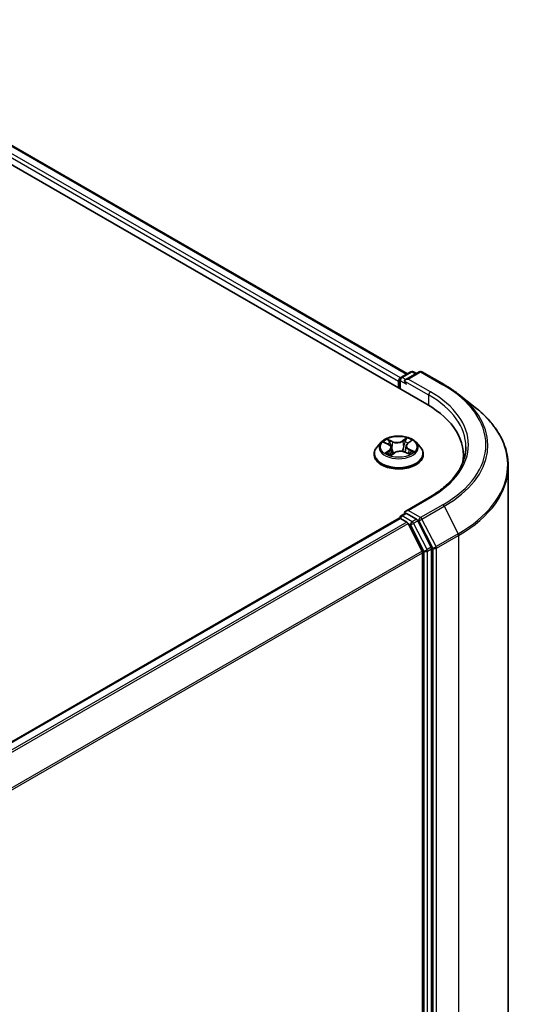
# Model space of a CAD drawing. Units: millimetres. Extents: x 72 to 7160, y 40 to 1451.
# Drawn here: x 949 to 1034, y 1130 to 1296 of the extents above; entities that cross this region are included whole.
import ezdxf

# ---------------------------------------------------------------- set-up
doc = ezdxf.new("R2010")
doc.units = ezdxf.units.MM
doc.header["$LTSCALE"] = 5
doc.layers.add('Visible (ISO)', color=7, linetype='Continuous', lineweight=35)
doc.layers.add('Visible Narrow (ISO)', color=7, linetype='Continuous', lineweight=25)

msp = doc.modelspace()

# ---------------------------------------------------------------- linework, layer by layer
at = {"layer": 'Visible (ISO)'}
for p, q in [((754.991, 1382.3773), (1017.6307, 1230.7422)), ((761.9324, 1381.6167), (1014.3573, 1235.8792)), ((1013.2748, 1235.2542), (1014.9502, 1236.2215)), ((1016.3653, 1236.222), (1014.0706, 1234.8972)), ((1015.3788, 1236.2215), (1015.8716, 1235.937)), ((1016.7939, 1236.222), (1020.5314, 1234.0641)), ((1012.8829, 1234.6498), (1012.8829, 1233.4833)), ((1013.0605, 1234.883), (1013.0605, 1233.3808)), ((1023.0839, 1232.3416), (1025.7854, 1230.2031)), ((1009.9532, 1224.338), (1009.2446, 1223.5474)), ((1010.4874, 1224.2871), (1011.1689, 1223.9586)), ((1014.1212, 1223.7186), (1014.0054, 1222.6403)), ((1014.4041, 1224.1571), (1014.9296, 1224.5474)), ((1015.8127, 1224.338), (1016.5213, 1223.5474)), ((1008.7401, 1222.2857), (1008.7401, 1222.3332)), ((1011.6249, 1222.1795), (1012.1775, 1222.5616)), ((1011.6447, 1223.4046), (1011.7658, 1222.2769)), ((1013.933, 1222.6728), (1014.6371, 1222.3568)), ((1017.0258, 1222.2857), (1017.0258, 1222.3332)), ((1023.7814, 1221.1555), (1023.7814, 1222.169)), ((1031.3528, 1220.2927), (1031.3528, 1093.4059)), ((1018.0225, 1215.0167), (1014.0706, 1212.7351)), ((1013.2748, 1211.9257), (1013.9951, 1212.3416)), ((1015.8716, 1211.3454), (1014.1961, 1212.3127)), ((901.968, 1147.4294), (1012.9717, 1211.5175)), ((1013.0605, 1211.5373), (1013.0605, 1211.5546)), ((1013.186, 1211.4963), (1014.2562, 1210.8783)), ((1016.8533, 1205.977), (1014.489, 1210.618)), ((1018.3685, 1206.6406), (1016.1044, 1211.0851)), ((1016.9236, 1205.7124), (1016.9236, 1079.992)), ((1018.4388, 1079.9116), (1018.4388, 1206.3761))]:
    msp.add_line(p, q, dxfattribs=at)
for centre, start, end in [((1013.489, 1234.883), 120, 180), ((1015.1645, 1235.8504), 60, 120), ((1016.5796, 1235.8509), 60, 120), ((1013.489, 1211.5546), 120, 180)]:
    msp.add_arc(centre, 0.4286, start, end, dxfattribs=at)
for centre, major_axis, start_param, end_param in [((1013.186, 1234.8247), (0.2143, 0.3712), 0.86676374, 2.35619449), ((1014.4992, 1234.6498), (-0.6061, 0), 4.71238898, 6.28318531), ((1014.1961, 1234.4748), (-0.2143, 0.3712), 0.78539816, 2.35619449), ((1002.7814, 1222.169), (21, 0), 6.17116049, 7.06858347), ((1002.7814, 1219.8362), (21.4286, 0), 0.15296584, 0.20062952), ((1014.4992, 1212.4877), (-0.6061, 0), 4.71238898, 6.28318531), ((1014.1961, 1212.6627), (-0.2143, -0.3712), 5.49778714, 6.12363721), ((1013.186, 1211.1463), (-0.2143, 0.3712), 5.49778714, 6.28318531), ((1014.2562, 1210.5284), (-0.2143, 0.3712), 4.62172909, 5.49778714), ((1015.8716, 1210.9955), (0.2143, -0.3712), 1.48013644, 2.35619449), ((1016.6205, 1205.8874), (-0.2143, 0.3712), 3.92699082, 4.62172909), ((1018.1357, 1206.551), (0.2143, -0.3712), 0.78539816, 1.48013644)]:
    msp.add_ellipse(centre, major_axis=major_axis, ratio=0.57735027, start_param=start_param, end_param=end_param, dxfattribs=at)
for points, knots in [([(1020.5314, 1234.0641), (1020.7163, 1233.9574), (1020.8983, 1233.849), (1021.2566, 1233.6289), (1021.4329, 1233.5171), (1021.7796, 1233.2905), (1021.9499, 1233.1755), (1022.2845, 1232.9425), (1022.4488, 1232.8244), (1022.7711, 1232.5853), (1022.9291, 1232.4642), (1023.0839, 1232.3416)], [1.570796327, 1.570796327, 1.570796327, 1.570796327, 1.60184851, 1.60184851, 1.632900694, 1.632900694, 1.663952877, 1.663952877, 1.695005061, 1.695005061, 1.726057244, 1.726057244, 1.726057244, 1.726057244]), ([(1031.3528, 1220.2927), (1031.3528, 1221.0065), (1031.2748, 1221.7202), (1030.9646, 1223.1336), (1030.7326, 1223.8332), (1030.1203, 1225.2059), (1029.7401, 1225.8789), (1028.8394, 1227.188), (1028.3191, 1227.8241), (1027.1476, 1229.0502), (1026.4964, 1229.6402), (1025.7854, 1230.2031)], [3.926990817, 3.926990817, 3.926990817, 3.926990817, 4.053018266, 4.053018266, 4.179045715, 4.179045715, 4.305073165, 4.305073165, 4.431100614, 4.431100614, 4.557128063, 4.557128063, 4.557128063, 4.557128063]), ([(1015.8127, 1224.338), (1015.6373, 1224.5335), (1015.4148, 1224.7051), (1014.8895, 1225.0005), (1014.5834, 1225.122), (1013.9267, 1225.2995), (1013.5762, 1225.3556), (1012.8657, 1225.3987), (1012.5058, 1225.3861), (1011.8096, 1225.2934), (1011.4733, 1225.2133), (1010.8552, 1224.9904), (1010.5737, 1224.8473), (1010.1912, 1224.5734), (1010.063, 1224.4604), (1009.9532, 1224.338)], [2.72657657, 2.72657657, 2.72657657, 2.72657657, 3.0475895, 3.0475895, 3.38201809, 3.38201809, 3.71509554, 3.71509554, 4.04640898, 4.04640898, 4.3781449, 4.3781449, 4.71212286, 4.71212286, 4.913036, 4.913036, 4.913036, 4.913036]), ([(1009.2446, 1223.5474), (1009.1808, 1223.4762), (1009.1222, 1223.4025), (1009.0166, 1223.2507), (1008.9695, 1223.1726), (1008.8877, 1223.0123), (1008.853, 1222.9303), (1008.7971, 1222.7632), (1008.7758, 1222.6781), (1008.7473, 1222.5065), (1008.7401, 1222.4198), (1008.7401, 1222.3332)], [4.913035997, 4.913035997, 4.913035997, 4.913035997, 5.008549319, 5.008549319, 5.104062642, 5.104062642, 5.199575964, 5.199575964, 5.295089287, 5.295089287, 5.390602609, 5.390602609, 5.390602609, 5.390602609]), ([(1011.6447, 1223.4046), (1011.6399, 1223.4494), (1011.6288, 1223.4937), (1011.5948, 1223.5795), (1011.572, 1223.621), (1011.5161, 1223.7003), (1011.4829, 1223.738), (1011.4074, 1223.8091), (1011.3651, 1223.8425), (1011.2726, 1223.9043), (1011.2224, 1223.9328), (1011.1689, 1223.9586)], [2.310913311, 2.310913311, 2.310913311, 2.310913311, 2.473558521, 2.473558521, 2.636203731, 2.636203731, 2.798848941, 2.798848941, 2.961494151, 2.961494151, 3.124139361, 3.124139361, 3.124139361, 3.124139361]), ([(1014.4041, 1224.1571), (1014.3719, 1224.1332), (1014.342, 1224.1081), (1014.2872, 1224.0554), (1014.2623, 1224.0278), (1014.2179, 1223.9707), (1014.1984, 1223.941), (1014.1655, 1223.8799), (1014.1521, 1223.8484), (1014.1317, 1223.7843), (1014.1247, 1223.7516), (1014.1212, 1223.7186)], [4.729842273, 4.729842273, 4.729842273, 4.729842273, 4.849613669, 4.849613669, 4.969385065, 4.969385065, 5.089156461, 5.089156461, 5.208927857, 5.208927857, 5.328699253, 5.328699253, 5.328699253, 5.328699253]), ([(1017.0258, 1222.3332), (1017.0258, 1222.4198), (1017.0186, 1222.5065), (1016.9901, 1222.6781), (1016.9688, 1222.7632), (1016.9129, 1222.9303), (1016.8782, 1223.0123), (1016.7964, 1223.1726), (1016.7493, 1223.2507), (1016.6437, 1223.4025), (1016.5851, 1223.4762), (1016.5213, 1223.5474)], [2.249009955, 2.249009955, 2.249009955, 2.249009955, 2.344523278, 2.344523278, 2.4400366, 2.4400366, 2.535549923, 2.535549923, 2.631063245, 2.631063245, 2.726576568, 2.726576568, 2.726576568, 2.726576568]), ([(1024.21, 1223.5687), (1024.21, 1222.9469), (1024.1254, 1222.3249), (1023.7869, 1221.0912), (1023.533, 1220.4793), (1022.8577, 1219.2794), (1022.4363, 1218.6914), (1021.4336, 1217.5552), (1020.8523, 1217.0071), (1019.5429, 1215.9666), (1018.8149, 1215.4742), (1018.0225, 1215.0167)], [2.35619449, 2.35619449, 2.35619449, 2.35619449, 2.513274123, 2.513274123, 2.670353756, 2.670353756, 2.827433388, 2.827433388, 2.984513021, 2.984513021, 3.141592654, 3.141592654, 3.141592654, 3.141592654]), ([(1008.7401, 1222.2857), (1008.7401, 1222.0302), (1008.8074, 1221.7754), (1009.0686, 1221.2873), (1009.2671, 1221.055), (1009.7795, 1220.6337), (1010.0978, 1220.4464), (1010.8176, 1220.1407), (1011.2196, 1220.0226), (1012.0647, 1219.8671), (1012.5076, 1219.8296), (1013.3908, 1219.8379), (1013.8309, 1219.8837), (1014.6657, 1220.0545), (1015.0601, 1220.1796), (1015.7643, 1220.4987), (1016.0739, 1220.6929), (1016.5734, 1221.1336), (1016.7642, 1221.3801), (1016.977, 1221.8503), (1017.0258, 1222.0678), (1017.0258, 1222.2857)], [5.39060261, 5.39060261, 5.39060261, 5.39060261, 5.69031319, 5.69031319, 6.00272417, 6.00272417, 6.32721721, 6.32721721, 6.65294515, 6.65294515, 6.97769562, 6.97769562, 7.30205048, 7.30205048, 7.62688457, 7.62688457, 7.95268197, 7.95268197, 8.27659702, 8.27659702, 8.53219526, 8.53219526, 8.53219526, 8.53219526]), ([(1011.0583, 1222.465), (1011.0904, 1222.4437), (1011.1244, 1222.4227), (1011.1963, 1222.3812), (1011.2341, 1222.3609), (1011.3133, 1222.3212), (1011.3547, 1222.3018), (1011.4408, 1222.2644), (1011.4855, 1222.2464), (1011.5672, 1222.2157), (1011.6036, 1222.2029), (1011.6409, 1222.1905)], [6.107116182, 6.107116182, 6.107116182, 6.107116182, 6.176791331, 6.176791331, 6.24646648, 6.24646648, 6.316141628, 6.316141628, 6.385816777, 6.385816777, 6.439488535, 6.439488535, 6.439488535, 6.439488535]), ([(1013.933, 1222.6728), (1013.8292, 1222.7193), (1013.714, 1222.7562), (1013.4706, 1222.8081), (1013.3424, 1222.8231), (1013.0843, 1222.83), (1012.9545, 1222.8219), (1012.7043, 1222.7834), (1012.584, 1222.7529), (1012.3635, 1222.6717), (1012.2633, 1222.621), (1012.1775, 1222.5616)], [3.15904595, 3.15904595, 3.15904595, 3.15904595, 3.46622389, 3.46622389, 3.77340184, 3.77340184, 4.08057979, 4.08057979, 4.38775774, 4.38775774, 4.69493569, 4.69493569, 4.69493569, 4.69493569]), ([(1014.575, 1222.3847), (1014.5875, 1222.3916), (1014.5999, 1222.3987), (1014.6483, 1222.4268), (1014.6825, 1222.4482), (1014.7468, 1222.4913), (1014.777, 1222.513), (1014.8329, 1222.5563), (1014.8588, 1222.578), (1014.9062, 1222.6207), (1014.9278, 1222.6418), (1014.9473, 1222.6624)], [1.44332605, 1.44332605, 1.44332605, 1.44332605, 1.467041145, 1.467041145, 1.537682146, 1.537682146, 1.608323146, 1.608323146, 1.678964147, 1.678964147, 1.749605147, 1.749605147, 1.749605147, 1.749605147]), ([(1013.9951, 1212.3416), (1014.0135, 1212.3523), (1014.0443, 1212.3579), (1014.1167, 1212.3493), (1014.1578, 1212.3349), (1014.1961, 1212.3127)], [0.038953354, 0.038953354, 0.038953354, 0.038953354, 0.0503345484, 0.0503345484, 0.0617157428, 0.0617157428, 0.0617157428, 0.0617157428])]:
    msp.add_open_spline(points, degree=3, knots=knots, dxfattribs=at)
at = {"layer": 'Visible Narrow (ISO)'}
for p, q in [((761.7181, 1381.5955), (1014.2317, 1235.8067)), ((760.3448, 1380.4527), (1012.8829, 1234.6498)), ((1013.1788, 1235.1788), (760.6479, 1380.9776)), ((1013.489, 1235.233), (1015.1645, 1236.2003)), ((1014.0706, 1234.8972), (1013.489, 1235.233)), ((1014.4992, 1234.9997), (1016.5796, 1236.2008)), ((1015.1645, 1236.2003), (1015.7461, 1235.8645)), ((1016.5796, 1236.2008), (1020.3172, 1234.0429)), ((1013.186, 1233.3084), (1013.186, 1234.7081)), ((1013.186, 1234.7081), (1014.1961, 1234.1249)), ((1013.8931, 1234.6498), (1017.9337, 1232.3169)), ((1018.2368, 1232.8418), (1014.4992, 1234.9997)), ((1017.9337, 1232.3169), (1017.9337, 1230.5636)), ((1010.2829, 1224.3647), (1011.1378, 1223.9526)), ((1011.8621, 1224.4716), (1010.9828, 1224.8662)), ((1011.2656, 1224.634), (1011.8185, 1224.3859)), ((1011.8185, 1224.3859), (1011.7548, 1223.3701)), ((1014.2616, 1225.0699), (1013.5477, 1224.5763)), ((1013.6024, 1224.4967), (1014.0511, 1224.807)), ((1013.6024, 1224.4967), (1013.682, 1223.4898)), ((1014.4467, 1224.1581), (1015.1302, 1224.6658)), ((1011.3192, 1222.9794), (1010.6357, 1222.4717)), ((1010.9457, 1222.5818), (1011.3754, 1222.9009)), ((1011.3754, 1222.9009), (1011.4267, 1222.2707)), ((1011.5043, 1222.0676), (1012.2182, 1222.5612)), ((1013.9038, 1222.6659), (1014.7831, 1222.2713)), ((1014.5824, 1223.1001), (1014.5367, 1222.4018)), ((1014.5824, 1223.1001), (1015.1199, 1222.8411)), ((1015.483, 1222.7728), (1014.6281, 1223.1849)), ((1014.4992, 1212.8376), (1018.2368, 1214.9955)), ((1020.3172, 1213.7944), (1016.5796, 1211.6365)), ((1013.489, 1211.9045), (1014.1961, 1212.3127)), ((1015.1645, 1210.9372), (1013.489, 1211.9045)), ((1016.5796, 1211.6365), (1014.4992, 1212.8376)), ((1016.8124, 1211.3762), (1020.55, 1213.5341)), ((1020.55, 1213.5341), (1022.9142, 1208.893)), ((902.0937, 1147.3571), (1013.186, 1211.4963)), ((1014.2562, 1210.8783), (903.164, 1146.7392)), ((903.5058, 1146.5418), (1014.489, 1210.618)), ((1014.4821, 1210.6313), (1014.8615, 1210.4123)), ((1014.8615, 1210.4123), (1017.1256, 1205.9678)), ((1015.8716, 1211.3454), (1015.1645, 1210.9372)), ((1015.3973, 1210.6768), (1016.1044, 1211.0851)), ((1017.6614, 1206.2324), (1015.3973, 1210.6768)), ((1015.8716, 1211.3454), (1016.2765, 1211.1116)), ((1016.2765, 1211.1116), (1018.6408, 1206.4706)), ((1019.1767, 1206.7352), (1016.8124, 1211.3762)), ((1022.9142, 1208.893), (1019.1767, 1206.7352)), ((1019.2469, 1206.4706), (1022.9845, 1208.6285)), ((1022.9845, 1208.6285), (1022.9845, 1081.7417)), ((1016.8533, 1205.977), (906.0119, 1141.9827)), ((906.1221, 1141.7412), (1016.9236, 1205.7124)), ((1017.1256, 1205.9678), (1017.1256, 1079.5033)), ((1018.3685, 1206.6406), (1017.6614, 1206.2324)), ((1017.7317, 1205.9678), (1018.4388, 1206.3761)), ((1017.7317, 1079.5033), (1017.7317, 1205.9678)), ((1018.6408, 1206.4706), (1018.6408, 1079.5838)), ((1019.2469, 1079.5838), (1019.2469, 1206.4706))]:
    msp.add_line(p, q, dxfattribs=at)
for centre, major_axis, ratio, start_param, end_param in [((1013.489, 1234.883), (0.2143, 0.3712), 0.57735027, 0.78539816, 2.35619449), ((1013.489, 1234.883), (-0.2143, 0.3712), 0.57735027, 5.49778714, 6.28318531), ((1015.1645, 1235.8504), (-0.2143, 0.3712), 0.57735027, 5.49778714, 6.28318531), ((1015.1645, 1235.8504), (0.2143, 0.3712), 0.57735027, 0, 0.78539816), ((1016.5796, 1235.8509), (-0.2143, 0.3712), 0.57735027, 5.49778714, 6.28318531), ((1016.5796, 1235.8509), (0.2143, 0.3712), 0.57735027, 0, 0.78539816), ((1013.489, 1234.883), (-0.4286, 0), 0.57735027, 0, 0.78539816), ((1020.3172, 1233.693), (0.2143, 0.3712), 0.57735027, 0, 0.78539816), ((1002.7814, 1223.9187), (24.7993, 0), 0.57735027, 5.49778714, 7.06858347), ((1018.2368, 1232.4919), (0.2143, 0.3712), 0.57735027, 0.78539816, 2.35619449), ((1002.7814, 1223.5687), (21.4286, 0), 0.57735027, 0, 0.78539816), ((1002.7814, 1223.9187), (21.8571, 0), 0.57735027, 5.49778714, 7.06858347), ((1002.7814, 1223.7928), (25.1285, 0), 0.57735027, 5.49778714, 6.91332255), ((1002.7814, 1220.5167), (28.4721, 0), 0.57735027, 5.49778714, 6.91332255), ((1012.8829, 1222.4603), (-4.0967, 0), 0.57735027, 5.8056187, 9.90234457), ((1012.8829, 1223.4626), (-3.2988, 0), 0.57735027, 5.8056187, 9.90234457), ((1012.8829, 1223.5687), (-2.9429, 0), 0.57735027, 5.41428716, 5.7956562), ((1012.8829, 1223.2448), (2.3031, 0), 0.57735027, 2.28347885, 2.51088342), ((1011.1378, 1223.8942), (0.031, 0.0643), 0.52329064, 0, 0.74438347), ((1010.3558, 1223.4117), (1.2203, 0), 0.57735027, 5.62242497, 7.15831471), ((1011.222, 1224.6066), (-0.0552, -0.0454), 0.1325555, 0.97286405, 2.36804622), ((1011.4189, 1224.2488), (-0.068, -0.0219), 0.2473481, 3.93781661, 5.29323973), ((1012.611, 1224.9746), (1.2914, 0), 0.57735027, 4.05162864, 5.58751839), ((1011.8621, 1224.4132), (-0.0292, -0.0652), 0.50109811, 3.87197673, 5.35550659), ((1012.611, 1225.0278), (-1.2203, 0), 0.57735027, 0.91003599, 2.44592573), ((1013.5477, 1224.518), (0.0406, -0.0587), 0.62676437, 0.82358757, 2.30711743), ((1013.9531, 1224.4062), (-0.0696, 0.0161), 0.20186469, 4.30456565, 5.65998877), ((1012.8829, 1223.2448), (2.3031, 0), 0.57735027, 0.80949688, 1.07248287), ((1015.4101, 1223.7257), (-1.2203, 0), 0.57735027, 5.62242497, 7.15831471), ((1014.1057, 1224.7858), (-0.0614, 0.0366), 0.23163409, 0.62808921, 2.02327138), ((1015.4101, 1223.6725), (-1.2914, 0), 0.57735027, 6.22128195, 7.15831471), ((1012.8829, 1223.5687), (-2.9429, 0), 0.57735027, 3.84349083, 4.22485987), ((1014.4467, 1224.0998), (-0.0426, 0.0573), 0.64464514, 5.42719918, 6.28318531), ((1012.8829, 1222.3332), (-4.1429, 0), 0.57735027, 0, 3.14159265), ((1012.8829, 1222.2857), (4.1429, 0), 0.57735027, 3.14159265, 6.28318531), ((1012.8829, 1223.5687), (2.9429, 0), 0.57735027, 3.84349083, 4.22485987), ((1011.0018, 1222.5616), (-0.0108, -0.0706), 0.83076284, 4.55231859, 5.94750076), ((1011.1888, 1222.4254), (-0.0615, -0.0363), 0.75999352, 5.27570089, 5.64561841), ((1011.3192, 1222.921), (0.0426, -0.0573), 0.64464514, 0.80207666, 2.28560653), ((1010.3558, 1223.3585), (1.2914, 0), 0.57735027, 5.62242497, 6.34508866), ((1011.7111, 1223.3427), (-0.068, -0.0219), 0.24731757, 3.93780839, 5.28885434), ((1012.2182, 1222.5029), (-0.0406, 0.0587), 0.62676437, 5.44871008, 6.28318531), ((1013.1549, 1222.1097), (1.2203, 0), 0.57735027, 0.91003599, 2.44592573), ((1013.7366, 1223.4686), (-0.0696, 0.0161), 0.20182885, 4.30894824, 5.65999419), ((1013.9038, 1222.6076), (0.0292, 0.0652), 0.50109811, 0, 0.73038407), ((1014.6281, 1223.1266), (-0.031, -0.0643), 0.52329064, 3.88597613, 5.36950599), ((1012.8829, 1223.5687), (2.9429, 0), 0.57735027, 5.41428716, 5.7956562), ((1014.8498, 1222.6528), (0.0602, -0.0385), 0.69703869, 0.33078448, 1.22545048), ((1015.0743, 1222.8146), (0.0166, -0.0695), 0.7234295, 0.38927991, 1.78446208), ((1002.7814, 1220.2927), (28.5714, 0), 0.57735027, 5.49778714, 6.28318531), ((1018.2368, 1214.6456), (-0.2143, 0.3712), 0.57735027, 5.49778714, 6.28318531), ((1020.3172, 1213.4445), (0.2143, -0.3712), 0.57735027, 1.48013644, 2.35619449), ((1013.489, 1211.5546), (0.2143, 0.3712), 0.57735027, 0.78539816, 2.06167901), ((1013.489, 1211.5546), (-0.2143, 0.3712), 0.57735027, 5.49778714, 6.28318531), ((1013.489, 1211.5546), (-0.4286, 0), 0.57735027, 0, 0.07012361), ((1015.1645, 1210.5872), (0.2143, 0.3712), 0.57735027, 0.78539816, 2.35619449), ((1015.1645, 1210.5872), (-0.3819, -0.1945), 0.07392213, 0.61742098, 2.18821731), ((1015.1645, 1210.5872), (-0.2143, 0.3712), 0.57735027, 4.62172909, 5.49778714), ((1016.5796, 1211.2866), (0.2143, 0.3712), 0.57735027, 0.78539816, 2.35619449), ((1016.5796, 1211.2866), (-0.3819, -0.1945), 0.07392213, 0.61742098, 2.18821731), ((1016.5796, 1211.2866), (-0.2143, 0.3712), 0.57735027, 4.62172909, 5.49778714), ((1022.6814, 1208.8034), (-0.2143, 0.3712), 0.57735027, 3.92699082, 4.62172909), ((1017.4286, 1206.1428), (0.3819, 0.1945), 0.07392213, 3.75901364, 5.32980996), ((1017.4286, 1206.1428), (-0.4286, 0), 0.57735027, 0.78539816, 2.35619449), ((1017.4286, 1206.1428), (-0.2143, 0.3712), 0.57735027, 3.92699082, 4.62172909), ((1018.9439, 1206.6455), (0.3819, 0.1945), 0.07392213, 3.75901364, 5.32980996), ((1018.9439, 1206.6455), (-0.4286, 0), 0.57735027, 0.78539816, 2.35619449), ((1018.9439, 1206.6455), (-0.2143, 0.3712), 0.57735027, 3.92699082, 4.62172909)]:
    msp.add_ellipse(centre, major_axis=major_axis, ratio=ratio, start_param=start_param, end_param=end_param, dxfattribs=at)
msp.add_ellipse((1012.8829, 1223.5687), major_axis=(3.0592, 0), ratio=0.57735027, dxfattribs=at)
for points, knots in [([(1010.6254, 1224.2205), (1010.6174, 1224.2277), (1010.6091, 1224.2346), (1010.5678, 1224.2663), (1010.532, 1224.287), (1010.4616, 1224.3193), (1010.4273, 1224.3316), (1010.3562, 1224.3518), (1010.3194, 1224.3594), (1010.2829, 1224.3647)], [0.0034474959, 0.0034474959, 0.0034474959, 0.0034474959, 0.0059340385, 0.0059340385, 0.0154285, 0.0154285, 0.0237449879, 0.0237449879, 0.0323943032, 0.0323943032, 0.0323943032, 0.0323943032]), ([(1010.2829, 1224.3647), (1010.3171, 1224.3546), (1010.3516, 1224.3432), (1010.4187, 1224.318), (1010.4512, 1224.3043), (1010.4843, 1224.2885), (1010.4859, 1224.2878), (1010.4874, 1224.2871)], [-0.0323943032, -0.0323943032, -0.0323943032, -0.0323943032, -0.0237449879, -0.0237449879, -0.0154285, -0.0154285, -0.0150208422, -0.0150208422, -0.0150208422, -0.0150208422]), ([(1011.2656, 1224.634), (1011.2399, 1224.6552), (1011.2145, 1224.6772), (1011.1496, 1224.7332), (1011.111, 1224.7666), (1011.0423, 1224.8223), (1011.0124, 1224.8453), (1010.9828, 1224.8662)], [-0.0320559737, -0.0320559737, -0.0320559737, -0.0320559737, -0.0236501899, -0.0236501899, -0.0102009359, -0.0102009359, 0.0003383294, 0.0003383294, 0.0003383294, 0.0003383294]), ([(1010.9828, 1224.8662), (1011.0031, 1224.8425), (1011.0236, 1224.8151), (1011.072, 1224.7466), (1011.1001, 1224.7041), (1011.1515, 1224.6314), (1011.1726, 1224.6027), (1011.1959, 1224.575)], [-0.0003383294, -0.0003383294, -0.0003383294, -0.0003383294, 0.0102009359, 0.0102009359, 0.0236501899, 0.0236501899, 0.0320559737, 0.0320559737, 0.0320559737, 0.0320559737]), ([(1011.1959, 1224.575), (1011.2357, 1224.5276), (1011.2715, 1224.4759), (1011.3328, 1224.3666), (1011.3582, 1224.309), (1011.377, 1224.2508)], [-0.0289828459, -0.0289828459, -0.0289828459, -0.0289828459, -0.0145850634, -0.0145850634, 0, 0, 0, 0]), ([(1011.4625, 1224.2762), (1011.4419, 1224.3402), (1011.4143, 1224.4037), (1011.3477, 1224.5243), (1011.3088, 1224.5815), (1011.2656, 1224.634)], [0, 0, 0, 0, 0.0145850634, 0.0145850634, 0.0289828459, 0.0289828459, 0.0289828459, 0.0289828459]), ([(1011.377, 1224.2508), (1011.4258, 1224.0998), (1011.4745, 1223.9488), (1011.5474, 1223.7229), (1011.5716, 1223.648), (1011.5958, 1223.5731)], [-0.0687798542, -0.0687798542, -0.0687798542, -0.0687798542, -0.0343899271, -0.0343899271, -0.0173306993, -0.0173306993, -0.0173306993, -0.0173306993]), ([(1011.7548, 1223.3701), (1011.7061, 1223.5211), (1011.6574, 1223.6721), (1011.5599, 1223.9741), (1011.5112, 1224.1251), (1011.4625, 1224.2762)], [0, 0, 0, 0, 0.0343899271, 0.0343899271, 0.0687798542, 0.0687798542, 0.0687798542, 0.0687798542]), ([(1013.8985, 1224.4275), (1013.8624, 1224.2712), (1013.8263, 1224.1149), (1013.7542, 1223.8024), (1013.7181, 1223.6461), (1013.682, 1223.4898)], [0, 0, 0, 0, 0.0343899271, 0.0343899271, 0.0687798542, 0.0687798542, 0.0687798542, 0.0687798542]), ([(1013.7669, 1223.4752), (1013.8031, 1223.6314), (1013.8392, 1223.7877), (1013.9115, 1224.1002), (1013.9476, 1224.2565), (1013.9837, 1224.4128)], [-0.0687798542, -0.0687798542, -0.0687798542, -0.0687798542, -0.0343899271, -0.0343899271, 0, 0, 0, 0]), ([(1014.0511, 1224.807), (1014.0167, 1224.7494), (1013.9861, 1224.6875), (1013.9346, 1224.5594), (1013.9137, 1224.4933), (1013.8985, 1224.4275)], [0, 0, 0, 0, 0.014491423, 0.014491423, 0.0289828459, 0.0289828459, 0.0289828459, 0.0289828459]), ([(1013.9837, 1224.4128), (1013.9976, 1224.4726), (1014.0168, 1224.5326), (1014.0645, 1224.6487), (1014.093, 1224.7048), (1014.1249, 1224.757)], [-0.0289828459, -0.0289828459, -0.0289828459, -0.0289828459, -0.014491423, -0.014491423, 0, 0, 0, 0]), ([(1014.2616, 1225.0699), (1014.2441, 1225.0501), (1014.2266, 1225.0289), (1014.1916, 1224.9852), (1014.1742, 1224.9628), (1014.1362, 1224.9135), (1014.1154, 1224.8863), (1014.0798, 1224.8414), (1014.0657, 1224.8241), (1014.0511, 1224.807)], [-0.0323943032, -0.0323943032, -0.0323943032, -0.0323943032, -0.0237449879, -0.0237449879, -0.0154285, -0.0154285, -0.0059340385, -0.0059340385, 0, 0, 0, 0]), ([(1014.1249, 1224.757), (1014.138, 1224.7784), (1014.1496, 1224.8001), (1014.1768, 1224.856), (1014.1907, 1224.8894), (1014.2142, 1224.9487), (1014.2241, 1224.9751), (1014.2432, 1225.0253), (1014.2524, 1225.0488), (1014.2616, 1225.0699)], [0, 0, 0, 0, 0.0059340385, 0.0059340385, 0.0154285, 0.0154285, 0.0237449879, 0.0237449879, 0.0323943032, 0.0323943032, 0.0323943032, 0.0323943032]), ([(1015.1302, 1224.6658), (1015.0891, 1224.6541), (1015.0476, 1224.6388), (1014.9561, 1224.5952), (1014.9073, 1224.5646), (1014.8379, 1224.5028), (1014.8138, 1224.4762), (1014.7942, 1224.4469)], [-0.0003383294, -0.0003383294, -0.0003383294, -0.0003383294, 0.0102009359, 0.0102009359, 0.0236501899, 0.0236501899, 0.0319715828, 0.0319715828, 0.0319715828, 0.0319715828]), ([(1014.9296, 1224.5475), (1014.9591, 1224.5694), (1014.99, 1224.5896), (1015.0574, 1224.6295), (1015.094, 1224.6487), (1015.1302, 1224.6658)], [-0.0194984346, -0.0194984346, -0.0194984346, -0.0194984346, -0.0102009359, -0.0102009359, 0.0003383294, 0.0003383294, 0.0003383294, 0.0003383294]), ([(1010.9457, 1222.5818), (1010.9244, 1222.5758), (1010.9004, 1222.5692), (1010.8341, 1222.5496), (1010.79, 1222.5352), (1010.7085, 1222.5042), (1010.6719, 1222.4888), (1010.6357, 1222.4717)], [-0.0320559737, -0.0320559737, -0.0320559737, -0.0320559737, -0.0236501899, -0.0236501899, -0.0102009359, -0.0102009359, 0.0003383294, 0.0003383294, 0.0003383294, 0.0003383294]), ([(1010.6357, 1222.4717), (1010.6768, 1222.4834), (1010.7183, 1222.4918), (1010.8097, 1222.5041), (1010.8586, 1222.506), (1010.9283, 1222.5032), (1010.9526, 1222.5008), (1010.9723, 1222.4979)], [-0.0003383294, -0.0003383294, -0.0003383294, -0.0003383294, 0.0102009359, 0.0102009359, 0.0236501899, 0.0236501899, 0.0320559737, 0.0320559737, 0.0320559737, 0.0320559737]), ([(1011.1326, 1222.4455), (1011.1097, 1222.4844), (1011.0818, 1222.5159), (1011.0186, 1222.5615), (1010.9834, 1222.576), (1010.9457, 1222.5818)], [0, 0, 0, 0, 0.0145850634, 0.0145850634, 0.0289828459, 0.0289828459, 0.0289828459, 0.0289828459]), ([(1011.6363, 1222.1874), (1011.6251, 1222.1884), (1011.6151, 1222.1879), (1011.5891, 1222.1826), (1011.5752, 1222.1747), (1011.5517, 1222.1527), (1011.5418, 1222.1396), (1011.5227, 1222.1076), (1011.5135, 1222.0887), (1011.5043, 1222.0676)], [0.0007102341, 0.0007102341, 0.0007102341, 0.0007102341, 0.0059340385, 0.0059340385, 0.0154285, 0.0154285, 0.0237449879, 0.0237449879, 0.0323943032, 0.0323943032, 0.0323943032, 0.0323943032]), ([(1011.5043, 1222.0676), (1011.5218, 1222.0874), (1011.5393, 1222.106), (1011.5743, 1222.1397), (1011.5917, 1222.1548), (1011.6146, 1222.1722), (1011.6197, 1222.1759), (1011.6249, 1222.1795)], [-0.0323943032, -0.0323943032, -0.0323943032, -0.0323943032, -0.0237449879, -0.0237449879, -0.0154285, -0.0154285, -0.0130283323, -0.0130283323, -0.0130283323, -0.0130283323]), ([(1011.6695, 1223.3449), (1011.7391, 1223.1292), (1011.8171, 1222.9179), (1011.9421, 1222.6253), (1011.9811, 1222.5391), (1012.0224, 1222.4544)], [-0.0982412545, -0.0982412545, -0.0982412545, -0.0982412545, -0.0491206273, -0.0491206273, -0.0282681627, -0.0282681627, -0.0282681627, -0.0282681627]), ([(1012.0814, 1222.4951), (1012.0446, 1222.5762), (1012.0097, 1222.6584), (1011.8938, 1222.9462), (1011.8204, 1223.1561), (1011.7548, 1223.3701)], [0.0291710394, 0.0291710394, 0.0291710394, 0.0291710394, 0.0491206273, 0.0491206273, 0.0982412545, 0.0982412545, 0.0982412545, 0.0982412545]), ([(1013.682, 1223.4898), (1013.6337, 1223.2688), (1013.5763, 1223.0507), (1013.5048, 1222.8245), (1013.5009, 1222.8123), (1013.4969, 1222.8)], [0, 0, 0, 0, 0.0491206273, 0.0491206273, 0.0519345213, 0.0519345213, 0.0519345213, 0.0519345213]), ([(1013.5712, 1222.7865), (1013.5746, 1222.7966), (1013.578, 1222.8066), (1013.654, 1223.0321), (1013.7153, 1223.252), (1013.7669, 1223.4752)], [-0.0514135158, -0.0514135158, -0.0514135158, -0.0514135158, -0.0491206273, -0.0491206273, 0, 0, 0, 0]), ([(1014.7831, 1222.2713), (1014.7628, 1222.295), (1014.7422, 1222.3156), (1014.6938, 1222.3527), (1014.6658, 1222.3665), (1014.6236, 1222.373), (1014.6125, 1222.3735), (1014.601, 1222.373)], [-0.0003383294, -0.0003383294, -0.0003383294, -0.0003383294, 0.0102009359, 0.0102009359, 0.0236501899, 0.0236501899, 0.0281661331, 0.0281661331, 0.0281661331, 0.0281661331]), ([(1014.6372, 1222.3568), (1014.656, 1222.3483), (1014.6747, 1222.3388), (1014.7236, 1222.3115), (1014.7535, 1222.2922), (1014.7831, 1222.2713)], [-0.0167226507, -0.0167226507, -0.0167226507, -0.0167226507, -0.0102009359, -0.0102009359, 0.0003383294, 0.0003383294, 0.0003383294, 0.0003383294]), ([(1015.1199, 1222.8411), (1015.0736, 1222.83), (1015.0307, 1222.8106), (1014.9549, 1222.756), (1014.922, 1222.721), (1014.8954, 1222.6793)], [0, 0, 0, 0, 0.014491423, 0.014491423, 0.0289828459, 0.0289828459, 0.0289828459, 0.0289828459]), ([(1014.9473, 1222.6624), (1014.9617, 1222.6777), (1014.9774, 1222.6914), (1015.0283, 1222.7279), (1015.067, 1222.7452), (1015.1087, 1222.7549)], [-0.021572922, -0.021572922, -0.021572922, -0.021572922, -0.014491423, -0.014491423, 0, 0, 0, 0]), ([(1015.1087, 1222.7549), (1015.1258, 1222.7588), (1015.1449, 1222.7629), (1015.1981, 1222.7723), (1015.2339, 1222.777), (1015.3043, 1222.7821), (1015.3386, 1222.783), (1015.4097, 1222.7811), (1015.4465, 1222.7781), (1015.483, 1222.7728)], [0, 0, 0, 0, 0.0059340385, 0.0059340385, 0.0154285, 0.0154285, 0.0237449879, 0.0237449879, 0.0323943032, 0.0323943032, 0.0323943032, 0.0323943032]), ([(1015.483, 1222.7728), (1015.4488, 1222.7829), (1015.4143, 1222.7917), (1015.3472, 1222.8069), (1015.3147, 1222.8133), (1015.2471, 1222.825), (1015.2121, 1222.83), (1015.1583, 1222.8367), (1015.1385, 1222.839), (1015.1199, 1222.8411)], [-0.0323943032, -0.0323943032, -0.0323943032, -0.0323943032, -0.0237449879, -0.0237449879, -0.0154285, -0.0154285, -0.0059340385, -0.0059340385, 0, 0, 0, 0])]:
    msp.add_open_spline(points, degree=3, knots=knots, dxfattribs=at)
for points in [[(1010.9723, 1222.4979), (1011.0031, 1222.4934), (1011.0321, 1222.4824), (1011.0583, 1222.465)], [(1011.1573, 1222.4037), (1011.1491, 1222.4176), (1011.1409, 1222.4316), (1011.1326, 1222.4455)], [(1011.6406, 1223.4344), (1011.6502, 1223.4046), (1011.6599, 1223.3747), (1011.6695, 1223.3449)], [(1014.8954, 1222.6793), (1014.8639, 1222.63), (1014.8324, 1222.5808), (1014.801, 1222.5316)]]:
    msp.add_open_spline(points, degree=3, dxfattribs=at)

doc.saveas('drawing.dxf')
